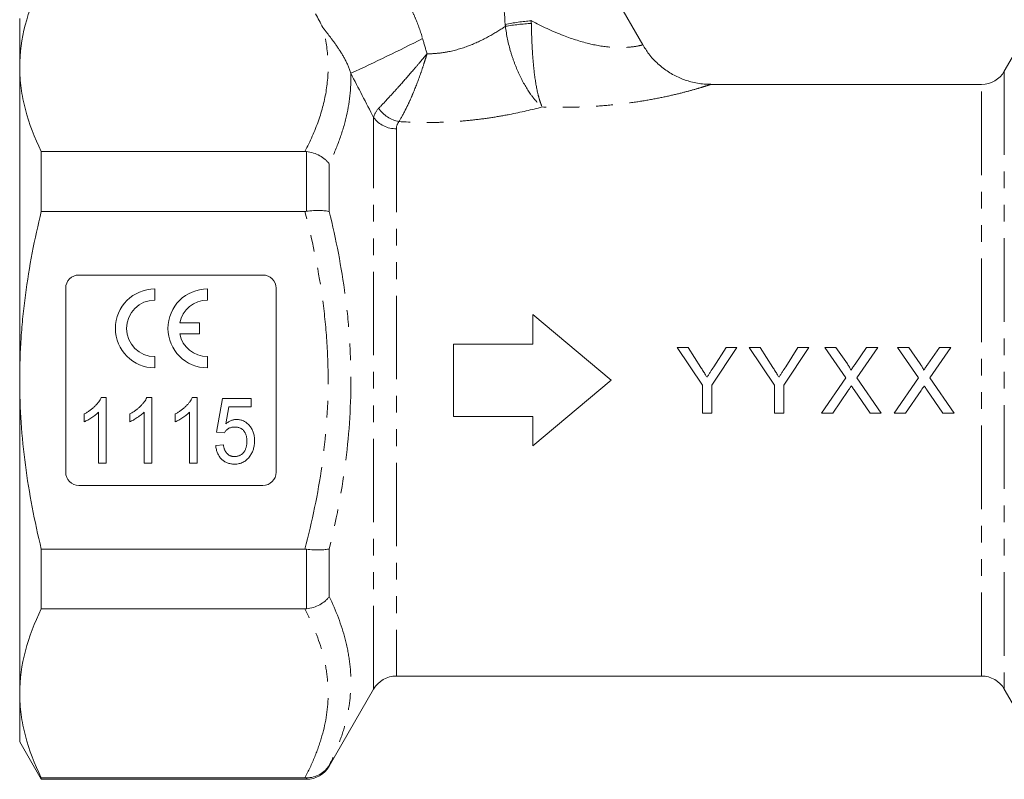
# Model space of a CAD drawing. Units: millimetres. Extents: x -56 to 631, y -8 to 379.
# Drawn here: x 76 to 151, y 169 to 227 of the extents above; entities that cross this region are included whole.
import ezdxf

# ---------------------------------------------------------------- set-up
doc = ezdxf.new("R2010")
doc.units = ezdxf.units.MM
doc.linetypes.add('PHANTOM', pattern=[12.7, 6.35, -1.27, 1.27, -1.27, 1.27, -1.27])

msp = doc.modelspace()

# ---------------------------------------------------------------- linework, layer by layer
at = {"color": 7, "linetype": 'Continuous', "lineweight": 15}
for p, q in [((123.132, 224.703), (119.813, 230.453)), ((75.746, 226.693), (75.746, 223.009)), ((152.368, 225.693), (150.636, 222.693)), ((75.746, 223.009), (75.746, 199.193)), ((148.904, 221.693), (128.307, 221.693)), ((77.391, 216.589), (97.443, 216.589)), ((77.391, 212.033), (77.391, 216.589)), ((97.443, 212.033), (77.391, 212.033)), ((94.246, 207.193), (80.246, 207.193)), ((79.246, 206.193), (79.246, 192.193)), ((86.024, 205.286), (86.024, 206.136)), ((90.024, 205.286), (90.024, 206.136)), ((95.246, 192.193), (95.246, 206.193)), ((114.787, 201.943), (114.787, 204.193)), ((114.787, 204.193), (120.746, 199.193)), ((89.43, 203.561), (87.917, 203.561)), ((89.43, 202.711), (89.43, 203.561)), ((87.917, 202.711), (89.43, 202.711)), ((108.746, 201.943), (114.787, 201.943)), ((108.746, 196.443), (108.746, 201.943)), ((125.753, 201.693), (127.676, 198.811)), ((126.587, 201.693), (125.753, 201.693)), ((127.556, 200.165), (126.587, 201.693)), ((128.381, 198.811), (130.304, 201.693)), ((129.47, 201.693), (128.538, 200.222)), ((130.304, 201.693), (129.47, 201.693)), ((132.061, 201.693), (131.227, 201.693)), ((131.227, 201.693), (133.15, 198.811)), ((133.031, 200.165), (132.061, 201.693)), ((133.855, 198.811), (135.778, 201.693)), ((134.944, 201.693), (134.012, 200.222)), ((135.778, 201.693), (134.944, 201.693)), ((136.981, 201.693), (138.572, 199.383)), ((137.83, 201.693), (136.981, 201.693)), ((138.703, 200.427), (137.83, 201.693)), ((140.158, 201.693), (139.288, 200.426)), ((139.428, 199.375), (141.019, 201.693)), ((141.019, 201.693), (140.158, 201.693)), ((142.519, 201.693), (144.111, 199.383)), ((143.369, 201.693), (142.519, 201.693)), ((144.241, 200.427), (143.369, 201.693)), ((145.696, 201.693), (144.827, 200.426)), ((144.966, 199.375), (146.558, 201.693)), ((146.558, 201.693), (145.696, 201.693)), ((86.024, 200.136), (86.024, 200.986)), ((90.024, 200.136), (90.024, 200.986)), ((138.572, 199.383), (136.724, 196.693)), ((141.276, 196.693), (139.428, 199.375)), ((144.111, 199.383), (142.263, 196.693)), ((146.814, 196.693), (144.966, 199.375)), ((75.746, 199.193), (75.746, 175.377)), ((120.746, 199.193), (114.787, 194.193)), ((127.676, 198.811), (127.676, 196.693)), ((128.381, 196.693), (128.381, 198.811)), ((133.15, 198.811), (133.15, 196.693)), ((133.855, 196.693), (133.855, 198.811)), ((81.953, 197.875), (82.324, 197.875)), ((82.324, 197.875), (82.324, 192.875)), ((85.414, 197.875), (85.786, 197.875)), ((85.786, 197.875), (85.786, 192.875)), ((88.876, 197.875), (89.247, 197.875)), ((89.247, 197.875), (89.247, 192.875)), ((90.722, 195.247), (91.17, 197.811)), ((91.17, 197.811), (93.35, 197.811)), ((93.35, 197.811), (93.35, 197.17)), ((137.585, 196.693), (138.768, 198.414)), ((139.208, 198.46), (140.425, 196.693)), ((143.123, 196.693), (144.306, 198.414)), ((144.747, 198.46), (145.964, 196.693)), ((91.646, 197.17), (91.42, 195.875)), ((93.35, 197.17), (91.646, 197.17)), ((80.658, 196.034), (80.658, 196.625)), ((81.747, 192.875), (81.747, 196.772)), ((84.119, 196.034), (84.119, 196.625)), ((85.209, 192.875), (85.209, 196.772)), ((87.581, 196.034), (87.581, 196.625)), ((88.67, 192.875), (88.67, 196.772)), ((114.787, 196.443), (108.746, 196.443)), ((114.787, 194.193), (114.787, 196.443)), ((127.676, 196.693), (128.381, 196.693)), ((133.15, 196.693), (133.855, 196.693)), ((136.724, 196.693), (137.585, 196.693)), ((140.425, 196.693), (141.276, 196.693)), ((142.263, 196.693), (143.123, 196.693)), ((145.964, 196.693), (146.814, 196.693)), ((91.299, 195.183), (90.722, 195.247)), ((90.658, 194.221), (91.235, 194.286)), ((82.324, 192.875), (81.747, 192.875)), ((85.786, 192.875), (85.209, 192.875)), ((89.247, 192.875), (88.67, 192.875)), ((80.246, 191.193), (94.246, 191.193)), ((77.391, 186.353), (97.443, 186.353)), ((77.391, 181.797), (77.391, 186.353)), ((97.443, 181.797), (77.391, 181.797)), ((104.4, 176.693), (148.904, 176.693)), ((75.746, 175.377), (75.746, 171.693)), ((99.291, 169.843), (102.668, 175.693)), ((150.636, 175.693), (152.368, 172.693)), ((75.746, 171.693), (77.391, 168.843)), ((77.391, 168.957), (97.443, 168.957)), ((77.391, 168.843), (77.391, 168.957)), ((77.391, 168.843), (97.559, 168.843))]:
    msp.add_line(p, q, dxfattribs=at)
at = {"color": 8, "linetype": 'PHANTOM', "lineweight": 0}
for p, q in [((150.636, 222.693), (150.636, 175.693)), ((148.904, 176.693), (148.904, 221.693)), ((102.668, 175.693), (102.668, 219.17)), ((104.4, 218.32), (104.4, 176.693)), ((97.559, 212.04), (97.559, 216.582)), ((99.291, 215.643), (99.291, 212.018)), ((97.559, 181.804), (97.559, 186.346)), ((99.291, 186.368), (99.291, 182.743)), ((99.291, 169.918), (99.291, 169.843)), ((97.559, 168.843), (97.559, 168.957))]:
    msp.add_line(p, q, dxfattribs=at)
for centre, radius, start, end in [((115.601, 212.993), 13.568, 93.99281, 102.4388), ((115.601, 208.91), 17.443, 93.08849, 99.61236), ((49.169, 336.523), 125.187, 294.42303, 297.2001), ((105.023, 221.199), 2.373, 213.96449, 259.6264), ((104.348, 220.403), 2.084, 216.27648, 271.43911)]:
    msp.add_arc(centre, radius, start, end, dxfattribs=at)
at = {"color": 7, "linetype": 'Continuous', "lineweight": 15}
for centre, radius, start, end in [((148.904, 223.693), 2, 270, 330), ((80.246, 206.193), 1, 90, 180), ((94.246, 206.193), 1, 0, 90), ((86.024, 203.136), 3, 90, 270), ((90.024, 203.136), 3, 90, 270), ((86.024, 203.136), 2.15, 90, 270), ((90.024, 203.136), 2.15, 90, 168.599), ((90.024, 203.136), 2.15, 191.401, 270), ((80.246, 192.193), 1, 180, 270), ((94.246, 192.193), 1, 270, 0), ((104.4, 174.693), 2, 90, 150), ((148.904, 174.693), 2, 30, 90), ((97.559, 170.843), 2, 270, 330)]:
    msp.add_arc(centre, radius, start, end, dxfattribs=at)
at = {"color": 8, "linetype": 'PHANTOM', "lineweight": 0}
for points, knots in [([(112.678, 226.243), (112.558, 227.623), (112.473, 229.005), (112.454, 231.081), (112.467, 231.774), (112.547, 233.161), (112.616, 233.857), (112.723, 234.539)], [0, 0, 0, 0, 0.5, 0.5, 0.75, 0.75, 1, 1, 1, 1]), ([(113.671, 234.126), (113.653, 233.488), (113.677, 232.842), (113.778, 231.563), (113.853, 230.928), (114.13, 229.031), (114.378, 227.777), (114.656, 226.528)], [0, 0, 0, 0, 0.25, 0.25, 0.5, 0.5, 1, 1, 1, 1]), ([(103.052, 230.575), (103.246, 230.411), (103.437, 230.237), (103.81, 229.868), (103.992, 229.673), (104.509, 229.068), (104.823, 228.632), (105.246, 227.937), (105.379, 227.698), (105.626, 227.213), (105.741, 226.967), (106.06, 226.219), (106.24, 225.705), (106.391, 225.18)], [0, 0, 0, 0, 0.125, 0.125, 0.25, 0.25, 0.5, 0.5, 0.625, 0.625, 0.75, 0.75, 1, 1, 1, 1]), ([(114.656, 226.528), (114.661, 226.526), (115.451, 226.114), (116.932, 225.419), (119.086, 224.723), (120.918, 224.453), (122.263, 224.509), (123.032, 224.665), (123.078, 224.678), (123.099, 224.684)], [0, 0, 0, 0, 0.001502, 0.233726, 0.422124, 0.585139, 0.735292, 0.880176, 1, 1, 1, 1]), ([(114.662, 226.328), (114.674, 225.658), (114.697, 224.993), (114.754, 224.012), (114.777, 223.696), (114.83, 223.083), (114.861, 222.785), (114.966, 221.935), (115.051, 221.438), (115.202, 220.792), (115.256, 220.597), (115.341, 220.337), (115.37, 220.255), (115.429, 220.105), (115.46, 220.034), (115.49, 219.972)], [0, 0, 0, 0, 0.25, 0.25, 0.375, 0.375, 0.5, 0.5, 0.75, 0.75, 0.875, 0.875, 0.9375, 0.9375, 1, 1, 1, 1]), ([(97.443, 216.589), (97.844, 217.36), (98.191, 218.14), (98.741, 219.702), (98.946, 220.486), (99.191, 222.06), (99.231, 222.851), (99.14, 224.438), (99.007, 225.236), (98.798, 226.025)], [0, 0, 0, 0, 0.25, 0.25, 0.5, 0.5, 0.75, 0.75, 1, 1, 1, 1]), ([(100.93, 222.538), (100.81, 222.92), (100.654, 223.28), (100.3, 223.947), (100.106, 224.252), (99.719, 224.816), (99.525, 225.076), (99.152, 225.568), (98.972, 225.8), (98.798, 226.025)], [0, 0, 0, 0, 0.25, 0.25, 0.5, 0.5, 0.75, 0.75, 1, 1, 1, 1]), ([(106.725, 224.017), (107.024, 224.017), (107.321, 224.032), (107.91, 224.096), (108.2, 224.143), (109.043, 224.322), (109.576, 224.492), (110.593, 224.9), (111.061, 225.131), (111.935, 225.616), (112.33, 225.866), (112.689, 226.108)], [0, 0, 0, 0, 0.125, 0.125, 0.25, 0.25, 0.5, 0.5, 0.75, 0.75, 1, 1, 1, 1]), ([(112.689, 226.108), (112.771, 225.444), (112.91, 224.791), (113.193, 223.834), (113.298, 223.527), (113.525, 222.934), (113.649, 222.646), (114.038, 221.827), (114.316, 221.351), (114.754, 220.739), (114.902, 220.554), (115.123, 220.31), (115.197, 220.234), (115.344, 220.094), (115.418, 220.029), (115.49, 219.972)], [0, 0, 0, 0, 0.25, 0.25, 0.375, 0.375, 0.5, 0.5, 0.75, 0.75, 0.875, 0.875, 0.9375, 0.9375, 1, 1, 1, 1]), ([(103.055, 219.873), (103.26, 220.087), (103.503, 220.343), (103.915, 220.789), (104.061, 220.949), (104.363, 221.282), (104.519, 221.455), (104.999, 221.994), (105.339, 222.383), (105.854, 222.983), (106.028, 223.186), (106.289, 223.496), (106.377, 223.6), (106.551, 223.808), (106.639, 223.914), (106.725, 224.017)], [0, 0, 0, 0, 0.25, 0.25, 0.375, 0.375, 0.5, 0.5, 0.75, 0.75, 0.875, 0.875, 0.9375, 0.9375, 1, 1, 1, 1]), ([(104.595, 218.865), (104.752, 219.121), (104.924, 219.434), (105.199, 219.981), (105.293, 220.178), (105.482, 220.589), (105.576, 220.803), (105.858, 221.474), (106.045, 221.96), (106.31, 222.714), (106.396, 222.97), (106.523, 223.361), (106.564, 223.491), (106.645, 223.754), (106.686, 223.887), (106.725, 224.017)], [0, 0, 0, 0, 0.25, 0.25, 0.375, 0.375, 0.5, 0.5, 0.75, 0.75, 0.875, 0.875, 0.9375, 0.9375, 1, 1, 1, 1]), ([(100.93, 222.538), (100.968, 221.394), (100.838, 220.245), (100.415, 218.519), (100.237, 217.944), (99.812, 216.792), (99.565, 216.216), (99.291, 215.643)], [0, 0, 0, 0, 0.5, 0.5, 0.75, 0.75, 1, 1, 1, 1]), ([(128.307, 221.684), (128.31, 221.685), (128.316, 221.687), (128.135, 221.628), (127.826, 221.531), (127.37, 221.39), (126.483, 221.139), (125.348, 220.856), (124, 220.572), (122.483, 220.32), (120.827, 220.12), (119.069, 219.991), (117.273, 219.936), (116.077, 219.96), (115.49, 219.972)], [0, 0, 0, 0, 0.045272, 0.12162, 0.137629, 0.222706, 0.311106, 0.4025, 0.496661, 0.593381, 0.692156, 0.795045, 0.899482, 1, 1, 1, 1]), ([(115.49, 219.972), (114.699, 219.764), (113.861, 219.569), (112.546, 219.316), (112.098, 219.239), (111.194, 219.1), (110.737, 219.04), (109.812, 218.937), (109.344, 218.895), (108.397, 218.831), (107.919, 218.81), (106.493, 218.778), (105.543, 218.8), (104.595, 218.865)], [0, 0, 0, 0, 0.25, 0.25, 0.375, 0.375, 0.5, 0.5, 0.625, 0.625, 0.75, 0.75, 1, 1, 1, 1]), ([(97.443, 186.353), (97.988, 188.453), (98.431, 190.567), (99.038, 194.834), (99.203, 196.986), (99.205, 200.248), (99.165, 201.334), (99.009, 203.5), (98.891, 204.582), (98.434, 207.806), (97.989, 209.93), (97.443, 212.033)], [0, 0, 0, 0, 0.25, 0.25, 0.5, 0.5, 0.625, 0.625, 0.75, 0.75, 1, 1, 1, 1]), ([(99.291, 212.018), (99.807, 209.914), (100.222, 207.791), (100.647, 204.571), (100.756, 203.491), (100.9, 201.331), (100.937, 200.249), (100.935, 196.997), (100.784, 194.848), (100.22, 190.584), (99.806, 188.469), (99.291, 186.368)], [0, 0, 0, 0, 0.25, 0.25, 0.375, 0.375, 0.5, 0.5, 0.75, 0.75, 1, 1, 1, 1]), ([(99.291, 182.743), (99.808, 181.665), (100.223, 180.58), (100.647, 178.947), (100.756, 178.401), (100.901, 177.31), (100.937, 176.768), (100.935, 175.153), (100.786, 174.09), (100.364, 172.514), (100.19, 171.991), (99.783, 170.95), (99.549, 170.432), (99.291, 169.918)], [0, 0, 0, 0, 0.25, 0.25, 0.375, 0.375, 0.5, 0.5, 0.75, 0.75, 0.875, 0.875, 1, 1, 1, 1]), ([(97.443, 168.957), (97.716, 169.483), (97.965, 170.013), (98.4, 171.076), (98.586, 171.609), (99.041, 173.211), (99.203, 174.284), (99.205, 175.904), (99.166, 176.445), (99.009, 177.53), (98.891, 178.071), (98.434, 179.682), (97.99, 180.744), (97.443, 181.797)], [0, 0, 0, 0, 0.125, 0.125, 0.25, 0.25, 0.5, 0.5, 0.625, 0.625, 0.75, 0.75, 1, 1, 1, 1])]:
    msp.add_open_spline(points, degree=3, knots=knots, dxfattribs=at)
at = {"color": 7, "linetype": 'Continuous', "lineweight": 15}
for points, knots in [([(77.358, 229.361), (76.851, 228.313), (76.445, 227.261), (75.892, 225.144), (75.746, 224.08), (75.746, 223.009)], [0, 0, 0, 0, 0.5, 0.5, 1, 1, 1, 1]), ([(128.308, 221.709), (128.139, 221.707), (127.63, 221.704), (126.833, 221.861), (125.922, 222.171), (125.071, 222.624), (124.273, 223.241), (123.606, 223.94), (123.286, 224.474), (123.143, 224.712)], [0, 0, 0, 0, 0.080969, 0.243421, 0.385425, 0.541049, 0.702497, 0.867258, 1, 1, 1, 1]), ([(75.746, 223.009), (75.746, 222.471), (75.782, 221.932), (75.928, 220.851), (76.037, 220.311), (76.462, 218.703), (76.877, 217.642), (77.391, 216.589)], [0, 0, 0, 0, 0.25, 0.25, 0.5, 0.5, 1, 1, 1, 1]), ([(97.559, 216.582), (97.738, 216.563), (97.912, 216.526), (98.251, 216.419), (98.415, 216.35), (98.715, 216.186), (98.855, 216.089), (99.038, 215.932), (99.094, 215.877), (99.199, 215.763), (99.248, 215.703), (99.291, 215.643)], [0, 0, 0, 0, 0.25, 0.25, 0.5, 0.5, 0.75, 0.75, 0.875, 0.875, 1, 1, 1, 1]), ([(75.746, 199.193), (75.746, 200.27), (75.782, 201.348), (75.891, 202.968), (75.937, 203.508), (76.045, 204.589), (76.109, 205.131), (76.465, 207.827), (76.881, 209.944), (77.391, 212.033)], [0, 0, 0, 0, 0.25, 0.25, 0.375, 0.375, 0.5, 0.5, 1, 1, 1, 1]), ([(97.559, 212.04), (97.738, 212.062), (97.912, 212.078), (98.251, 212.098), (98.415, 212.102), (98.715, 212.098), (98.855, 212.09), (99.038, 212.069), (99.094, 212.061), (99.199, 212.042), (99.248, 212.031), (99.291, 212.018)], [0, 0, 0, 0, 0.25, 0.25, 0.5, 0.5, 0.75, 0.75, 0.875, 0.875, 1, 1, 1, 1]), ([(128.029, 199.42), (127.99, 199.483), (127.951, 199.545), (127.912, 199.607), (127.852, 199.7), (127.793, 199.793), (127.734, 199.886), (127.675, 199.979), (127.616, 200.072), (127.556, 200.165)], [0, 0, 0, 0, 0.0002204466, 0.0002204466, 0.0002204466, 0.0005511548, 0.0005511548, 0.0005511548, 0.0008818978, 0.0008818978, 0.0008818978, 0.0008818978]), ([(128.538, 200.222), (128.454, 200.088), (128.369, 199.954), (128.284, 199.821), (128.242, 199.754), (128.199, 199.687), (128.157, 199.62), (128.115, 199.554), (128.072, 199.487), (128.029, 199.42)], [0, 0, 0, 0, 0.000474677, 0.000474677, 0.000474677, 0.0007120585, 0.0007120585, 0.0007120585, 0.0009494536, 0.0009494536, 0.0009494536, 0.0009494536]), ([(133.504, 199.42), (133.464, 199.483), (133.425, 199.545), (133.386, 199.607), (133.327, 199.7), (133.267, 199.793), (133.208, 199.886), (133.149, 199.979), (133.09, 200.072), (133.031, 200.165)], [0, 0, 0, 0, 0.0002204466, 0.0002204466, 0.0002204466, 0.0005511548, 0.0005511548, 0.0005511548, 0.0008818978, 0.0008818978, 0.0008818978, 0.0008818978]), ([(134.012, 200.222), (133.928, 200.088), (133.843, 199.954), (133.758, 199.821), (133.716, 199.754), (133.674, 199.687), (133.631, 199.62), (133.589, 199.554), (133.546, 199.487), (133.504, 199.42)], [0, 0, 0, 0, 0.000474677, 0.000474677, 0.000474677, 0.0007120585, 0.0007120585, 0.0007120585, 0.0009494536, 0.0009494536, 0.0009494536, 0.0009494536]), ([(138.962, 199.95), (138.962, 199.996), (138.941, 200.038), (138.9, 200.12), (138.876, 200.159), (138.805, 200.276), (138.754, 200.351), (138.703, 200.427)], [0, 0, 0, 0, 0.25, 0.25, 0.5, 0.5, 1, 1, 1, 1]), ([(139.288, 200.426), (139.234, 200.347), (139.179, 200.268), (139.125, 200.188), (139.098, 200.148), (139.071, 200.109), (139.044, 200.069), (139.017, 200.029), (138.989, 199.99), (138.962, 199.95)], [0, 0, 0, 0, 0.0002886918, 0.0002886918, 0.0002886918, 0.0004330461, 0.0004330461, 0.0004330461, 0.0005774035, 0.0005774035, 0.0005774035, 0.0005774035]), ([(144.5, 199.95), (144.5, 199.996), (144.479, 200.038), (144.438, 200.12), (144.415, 200.159), (144.344, 200.276), (144.292, 200.351), (144.241, 200.427)], [0, 0, 0, 0, 0.25, 0.25, 0.5, 0.5, 1, 1, 1, 1]), ([(144.827, 200.426), (144.772, 200.347), (144.718, 200.268), (144.664, 200.188), (144.636, 200.148), (144.609, 200.109), (144.582, 200.069), (144.555, 200.029), (144.528, 199.99), (144.5, 199.95)], [0, 0, 0, 0, 0.0002886918, 0.0002886918, 0.0002886918, 0.0004330461, 0.0004330461, 0.0004330461, 0.0005774035, 0.0005774035, 0.0005774035, 0.0005774035]), ([(77.391, 186.353), (77.134, 187.405), (76.901, 188.467), (76.492, 190.605), (76.317, 191.675), (75.894, 194.889), (75.746, 197.038), (75.746, 199.193)], [0, 0, 0, 0, 0.25, 0.25, 0.5, 0.5, 1, 1, 1, 1]), ([(138.768, 198.414), (138.807, 198.471), (138.845, 198.529), (138.885, 198.586), (138.905, 198.614), (138.924, 198.643), (138.944, 198.671), (138.964, 198.7), (138.983, 198.729), (139.003, 198.757)], [0, 0, 0, 0, 0.0002082717, 0.0002082717, 0.0002082717, 0.0003124074, 0.0003124074, 0.0003124074, 0.0004165445, 0.0004165445, 0.0004165445, 0.0004165445]), ([(139.003, 198.757), (139.02, 198.732), (139.037, 198.708), (139.054, 198.683), (139.08, 198.646), (139.105, 198.608), (139.131, 198.571), (139.157, 198.534), (139.183, 198.497), (139.208, 198.46)], [0, 0, 0, 0, 0.0000903826, 0.0000903826, 0.0000903826, 0.0002259595, 0.0002259595, 0.0002259595, 0.0003615397, 0.0003615397, 0.0003615397, 0.0003615397]), ([(144.306, 198.414), (144.345, 198.471), (144.384, 198.529), (144.423, 198.586), (144.443, 198.614), (144.463, 198.643), (144.483, 198.671), (144.502, 198.7), (144.522, 198.729), (144.541, 198.757)], [0, 0, 0, 0, 0.0002082717, 0.0002082717, 0.0002082717, 0.0003124074, 0.0003124074, 0.0003124074, 0.0004165445, 0.0004165445, 0.0004165445, 0.0004165445]), ([(144.541, 198.757), (144.558, 198.732), (144.576, 198.708), (144.593, 198.683), (144.618, 198.646), (144.644, 198.608), (144.67, 198.571), (144.695, 198.534), (144.721, 198.497), (144.747, 198.46)], [0, 0, 0, 0, 0.0000903826, 0.0000903826, 0.0000903826, 0.0002259595, 0.0002259595, 0.0002259595, 0.0003615397, 0.0003615397, 0.0003615397, 0.0003615397]), ([(80.658, 196.625), (80.733, 196.667), (80.881, 196.748), (81.09, 196.889), (81.285, 197.041), (81.463, 197.205), (81.622, 197.373), (81.758, 197.541), (81.87, 197.706), (81.926, 197.821), (81.953, 197.875)], [0, 0, 0, 0, 0.1404917, 0.2774478, 0.4123701, 0.5460482, 0.6738523, 0.7918393, 0.9000993, 1, 1, 1, 1]), ([(84.119, 196.625), (84.194, 196.667), (84.343, 196.748), (84.552, 196.889), (84.747, 197.041), (84.925, 197.205), (85.084, 197.373), (85.22, 197.541), (85.331, 197.706), (85.387, 197.821), (85.414, 197.875)], [0, 0, 0, 0, 0.140492, 0.277448, 0.41237, 0.546048, 0.673852, 0.791839, 0.900099, 1, 1, 1, 1]), ([(87.581, 196.625), (87.656, 196.667), (87.804, 196.748), (88.013, 196.889), (88.208, 197.041), (88.386, 197.205), (88.546, 197.373), (88.681, 197.541), (88.793, 197.706), (88.849, 197.821), (88.876, 197.875)], [0, 0, 0, 0, 0.140492, 0.277448, 0.41237, 0.546048, 0.673852, 0.791839, 0.900099, 1, 1, 1, 1]), ([(81.747, 196.772), (81.712, 196.736), (81.64, 196.662), (81.518, 196.558), (81.382, 196.451), (81.232, 196.349), (81.08, 196.253), (80.933, 196.167), (80.793, 196.094), (80.702, 196.054), (80.658, 196.034)], [0, 0, 0, 0, 0.112916, 0.234161, 0.364656, 0.504468, 0.643253, 0.772797, 0.891268, 1, 1, 1, 1]), ([(85.209, 196.772), (85.174, 196.736), (85.102, 196.662), (84.979, 196.558), (84.843, 196.451), (84.694, 196.349), (84.542, 196.253), (84.394, 196.167), (84.255, 196.094), (84.163, 196.054), (84.119, 196.034)], [0, 0, 0, 0, 0.112916, 0.234161, 0.364656, 0.504468, 0.643253, 0.772797, 0.891268, 1, 1, 1, 1]), ([(88.67, 196.772), (88.636, 196.736), (88.563, 196.662), (88.441, 196.558), (88.305, 196.451), (88.156, 196.349), (88.003, 196.253), (87.856, 196.167), (87.717, 196.094), (87.625, 196.054), (87.581, 196.034)], [0, 0, 0, 0, 0.112916, 0.234161, 0.364656, 0.504468, 0.643253, 0.772797, 0.891268, 1, 1, 1, 1]), ([(92.095, 195.632), (92.048, 195.63), (91.959, 195.627), (91.83, 195.604), (91.713, 195.565), (91.61, 195.51), (91.518, 195.441), (91.434, 195.365), (91.36, 195.279), (91.319, 195.215), (91.299, 195.183)], [0, 0, 0, 0, 0.1452388, 0.2798747, 0.4065485, 0.5283524, 0.6462337, 0.7636295, 0.8805096, 1, 1, 1, 1]), ([(91.42, 195.875), (91.453, 195.902), (91.517, 195.954), (91.617, 196.022), (91.719, 196.079), (91.822, 196.127), (91.926, 196.163), (92.031, 196.189), (92.138, 196.206), (92.21, 196.208), (92.246, 196.209)], [0, 0, 0, 0, 0.138692, 0.271766, 0.399386, 0.523972, 0.644039, 0.763072, 0.882127, 1, 1, 1, 1]), ([(93.029, 194.552), (93.029, 194.593), (93.027, 194.672), (93.016, 194.788), (92.998, 194.896), (92.973, 194.999), (92.941, 195.095), (92.899, 195.184), (92.852, 195.267), (92.797, 195.343), (92.735, 195.411), (92.664, 195.47), (92.587, 195.52), (92.503, 195.562), (92.411, 195.592), (92.312, 195.616), (92.206, 195.629), (92.133, 195.631), (92.095, 195.632)], [0, 0, 0, 0, 0.0752445, 0.1464572, 0.2139496, 0.2786862, 0.3412619, 0.4011061, 0.4593674, 0.5171967, 0.5739214, 0.6294854, 0.6860793, 0.7431446, 0.802405, 0.8650566, 0.9302756, 1, 1, 1, 1]), ([(92.246, 196.209), (92.293, 196.207), (92.385, 196.205), (92.521, 196.183), (92.651, 196.147), (92.776, 196.098), (92.894, 196.033), (93.007, 195.954), (93.114, 195.862), (93.215, 195.756), (93.307, 195.639), (93.387, 195.514), (93.455, 195.379), (93.511, 195.237), (93.554, 195.087), (93.583, 194.928), (93.604, 194.762), (93.605, 194.648), (93.606, 194.59)], [0, 0, 0, 0, 0.05949, 0.117472, 0.174311, 0.230502, 0.287472, 0.345395, 0.405283, 0.467421, 0.530587, 0.593571, 0.656774, 0.721555, 0.78737, 0.855623, 0.926111, 1, 1, 1, 1]), ([(92.087, 192.811), (92.037, 192.812), (91.94, 192.814), (91.799, 192.833), (91.664, 192.863), (91.536, 192.905), (91.415, 192.959), (91.301, 193.027), (91.193, 193.105), (91.095, 193.196), (91.003, 193.295), (90.923, 193.405), (90.853, 193.522), (90.793, 193.647), (90.742, 193.779), (90.703, 193.92), (90.674, 194.068), (90.663, 194.17), (90.658, 194.221)], [0, 0, 0, 0, 0.06652, 0.130356, 0.192024, 0.252097, 0.311193, 0.370577, 0.42968, 0.489766, 0.550486, 0.611207, 0.672052, 0.733915, 0.797306, 0.86214, 0.92987, 1, 1, 1, 1]), ([(91.235, 194.286), (91.24, 194.249), (91.251, 194.179), (91.274, 194.078), (91.302, 193.983), (91.335, 193.895), (91.372, 193.814), (91.414, 193.74), (91.462, 193.674), (91.513, 193.613), (91.569, 193.559), (91.631, 193.514), (91.696, 193.475), (91.766, 193.443), (91.841, 193.419), (91.92, 193.4), (92.003, 193.391), (92.061, 193.389), (92.09, 193.388)], [0, 0, 0, 0, 0.079724, 0.15515, 0.226567, 0.295001, 0.359181, 0.421138, 0.480135, 0.537474, 0.593617, 0.648812, 0.704007, 0.76005, 0.816696, 0.874984, 0.935857, 1, 1, 1, 1]), ([(92.09, 193.388), (92.126, 193.389), (92.196, 193.391), (92.298, 193.406), (92.394, 193.431), (92.484, 193.467), (92.568, 193.51), (92.645, 193.566), (92.717, 193.631), (92.782, 193.706), (92.84, 193.789), (92.891, 193.879), (92.934, 193.975), (92.969, 194.078), (92.996, 194.187), (93.015, 194.303), (93.027, 194.425), (93.029, 194.509), (93.029, 194.552)], [0, 0, 0, 0, 0.063615, 0.124255, 0.18317, 0.239966, 0.295756, 0.351953, 0.408721, 0.467662, 0.527797, 0.588716, 0.651187, 0.71523, 0.78192, 0.851142, 0.923946, 1, 1, 1, 1]), ([(93.606, 194.59), (93.606, 194.535), (93.604, 194.425), (93.586, 194.264), (93.56, 194.108), (93.52, 193.958), (93.471, 193.814), (93.411, 193.676), (93.339, 193.543), (93.283, 193.46), (93.255, 193.418)], [0, 0, 0, 0, 0.133753, 0.264139, 0.390852, 0.514895, 0.636638, 0.75783, 0.878926, 1, 1, 1, 1]), ([(93.255, 193.418), (93.218, 193.37), (93.147, 193.275), (93.025, 193.151), (92.893, 193.046), (92.75, 192.96), (92.599, 192.892), (92.436, 192.846), (92.265, 192.815), (92.147, 192.813), (92.087, 192.811)], [0, 0, 0, 0, 0.1320163, 0.2579639, 0.3800598, 0.5002401, 0.6208276, 0.7425564, 0.8684426, 1, 1, 1, 1]), ([(97.559, 186.346), (97.738, 186.324), (97.912, 186.308), (98.251, 186.288), (98.415, 186.284), (98.715, 186.288), (98.855, 186.296), (99.038, 186.317), (99.094, 186.325), (99.199, 186.344), (99.248, 186.355), (99.291, 186.368)], [0, 0, 0, 0, 0.25, 0.25, 0.5, 0.5, 0.75, 0.75, 0.875, 0.875, 1, 1, 1, 1]), ([(97.559, 181.804), (97.738, 181.823), (97.912, 181.86), (98.251, 181.967), (98.415, 182.036), (98.715, 182.2), (98.855, 182.297), (99.038, 182.454), (99.094, 182.509), (99.199, 182.623), (99.248, 182.683), (99.291, 182.743)], [0, 0, 0, 0, 0.25, 0.25, 0.5, 0.5, 0.75, 0.75, 0.875, 0.875, 1, 1, 1, 1]), ([(77.391, 181.797), (76.874, 180.739), (76.46, 179.675), (75.895, 177.536), (75.746, 176.46), (75.746, 175.377)], [0, 0, 0, 0, 0.5, 0.5, 1, 1, 1, 1]), ([(75.746, 175.377), (75.746, 174.84), (75.782, 174.301), (75.928, 173.219), (76.037, 172.68), (76.462, 171.072), (76.877, 170.01), (77.391, 168.957)], [0, 0, 0, 0, 0.25, 0.25, 0.5, 0.5, 1, 1, 1, 1]), ([(97.559, 168.957), (97.738, 168.954), (97.912, 168.975), (98.251, 169.062), (98.415, 169.127), (98.715, 169.295), (98.855, 169.4), (99.038, 169.578), (99.094, 169.641), (99.199, 169.774), (99.248, 169.845), (99.291, 169.918)], [0, 0, 0, 0, 0.25, 0.25, 0.5, 0.5, 0.75, 0.75, 0.875, 0.875, 1, 1, 1, 1])]:
    msp.add_open_spline(points, degree=3, knots=knots, dxfattribs=at)
for points in [[(98.248, 227.068), (98.434, 226.721), (98.617, 226.373), (98.798, 226.025)], [(97.559, 216.582), (97.52, 216.587), (97.482, 216.589), (97.443, 216.589)], [(97.443, 212.033), (97.482, 212.033), (97.52, 212.036), (97.559, 212.04)], [(97.559, 186.346), (97.52, 186.35), (97.482, 186.353), (97.443, 186.353)], [(97.443, 181.797), (97.482, 181.797), (97.52, 181.799), (97.559, 181.804)], [(97.559, 168.957), (97.52, 168.957), (97.482, 168.957), (97.443, 168.957)]]:
    msp.add_open_spline(points, degree=3, dxfattribs=at)
at = {"color": 8, "linetype": 'PHANTOM', "lineweight": 0}
for points in [[(112.689, 226.108), (112.686, 226.153), (112.682, 226.198), (112.678, 226.243)], [(114.656, 226.528), (114.659, 226.462), (114.66, 226.395), (114.662, 226.328)], [(106.391, 225.18), (106.503, 224.792), (106.614, 224.405), (106.725, 224.017)], [(102.668, 219.17), (102.088, 220.29), (101.508, 221.413), (100.93, 222.538)], [(102.668, 219.17), (102.709, 219.413), (102.836, 219.645), (103.055, 219.873)], [(104.595, 218.865), (104.462, 218.697), (104.4, 218.515), (104.4, 218.32)]]:
    msp.add_open_spline(points, degree=3, dxfattribs=at)

doc.saveas('drawing.dxf')
